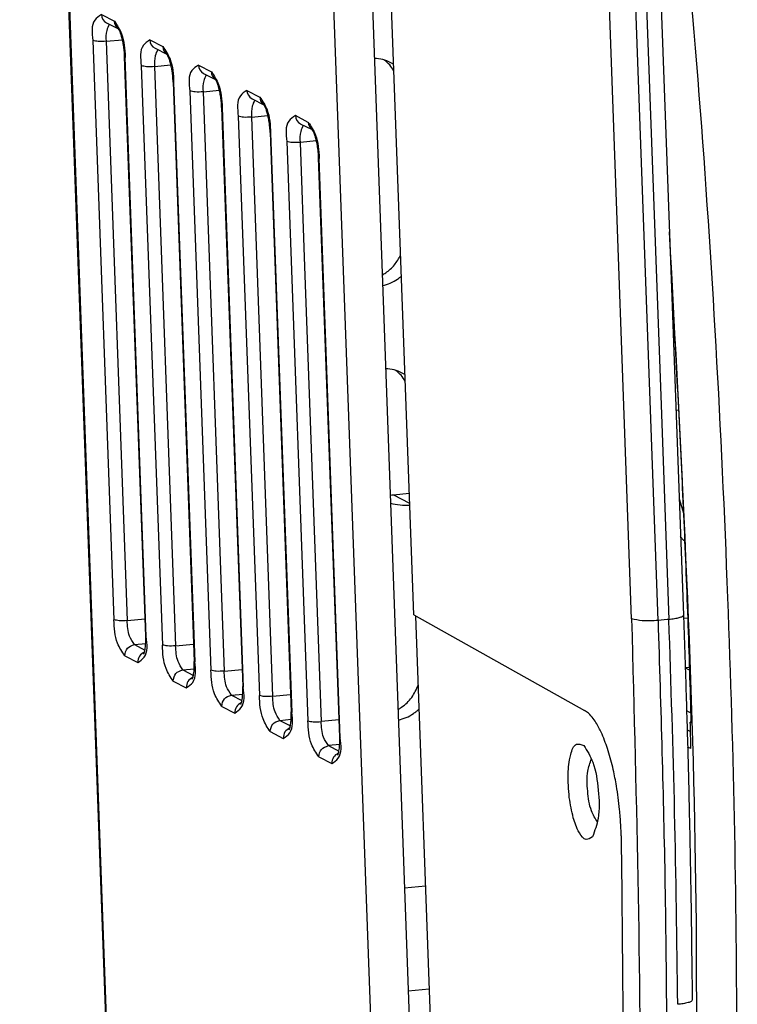
# Model space of a CAD drawing. Units: inches. Extents: x 814 to 1051, y -2259 to -1966.
# Drawn here: x 945 to 962, y -2177 to -2153 of the extents above; entities that cross this region are included whole.
import ezdxf

# ---------------------------------------------------------------- set-up
doc = ezdxf.new("R2010")
doc.units = ezdxf.units.IN

# ---------------------------------------------------------------- blocks, each defined once
blk = doc.blocks.new('43204011-Tapa__2', base_point=(1909.464, -4390.465))
at = {"color": 2, "linetype": 'Continuous'}
for p, q in [((1918.709, -4334.921), (1915.272, -4240.534)), ((1919.965, -4334.991), (1916.528, -4240.604)), ((1918.998, -4294.154), (1920.096, -4324.327)), ((1920.096, -4324.327), (1920.481, -4334.942)), ((1920.393, -4334.951), (1919.965, -4334.991)), ((1920.481, -4334.942), (1920.393, -4334.951))]:
    blk.add_line(p, q, dxfattribs=at)
at = {"color": 7, "linetype": 'Continuous'}
for p, q in [((1919.404, -4286.168), (1921.173, -4334.749)), ((1908.348, -4334.728), (1907.109, -4300.704)), ((1920.972, -4329.221), (1921.19, -4329.947)), ((1921.247, -4331.224), (1921.196, -4331.197)), ((1908.348, -4334.728), (1916.474, -4339.265)), ((1909.315, -4358.661), (1908.445, -4334.782))]:
    blk.add_line(p, q, dxfattribs=at)
for points in [[(1921.196, -4331.197), (1921.114, -4331.121), (1921.036, -4330.982)], [(1921.173, -4334.749), (1921.218, -4336.006), (1921.26, -4337.252)], [(1921.26, -4337.252), (1921.362, -4340.641), (1921.445, -4343.943), (1921.533, -4348.563), (1921.588, -4353.04)], [(1918.192, -4344.696), (1918.137, -4343.979), (1918.072, -4343.412), (1917.989, -4342.863), (1917.835, -4342.083), (1917.593, -4341.183), (1917.303, -4340.403), (1917.054, -4339.911), (1916.884, -4339.654), (1916.656, -4339.397), (1916.474, -4339.265)], [(1915.747, -4343.406), (1915.693, -4342.285), (1915.816, -4341.367), (1916.086, -4340.876), (1916.437, -4340.929)], [(1916.437, -4340.929), (1916.861, -4341.731), (1917.119, -4343.057), (1917.114, -4344.407), (1916.849, -4345.273)], [(1917.088, -4344.59), (1916.801, -4344.041), (1916.622, -4343.106), (1916.625, -4342.157), (1916.803, -4341.564)], [(1916.849, -4345.273), (1916.549, -4345.402), (1916.223, -4345.078), (1915.937, -4344.366), (1915.747, -4343.406)], [(1918.211, -4345.234), (1918.208, -4345.101), (1918.204, -4344.967), (1918.198, -4344.832), (1918.192, -4344.696)], [(1918.211, -4345.234), (1918.256, -4364.074), (1917.681, -4382.308)], [(1921.588, -4353.04), (1921.54, -4353.098), (1921.399, -4353.153), (1921.277, -4353.182), (1921.031, -4353.221), (1920.971, -4353.228), (1920.902, -4353.235)]]:
    blk.add_spline(points, degree=3, dxfattribs=at)
at = {"color": 2, "linetype": 'Continuous'}
for points in [[(1918.709, -4334.921), (1919.094, -4361.211), (1918.307, -4386.425)], [(1919.965, -4334.991), (1919.206, -4335.007), (1918.709, -4334.921)], [(1919.965, -4334.991), (1920.294, -4347.534), (1920.352, -4361.413), (1920.079, -4375.018), (1919.561, -4386.754)], [(1920.481, -4334.942), (1920.615, -4334.923), (1920.746, -4334.901), (1920.867, -4334.878), (1920.974, -4334.854), (1921.061, -4334.829), (1921.125, -4334.802), (1921.149, -4334.788), (1921.158, -4334.781), (1921.17, -4334.764), (1921.173, -4334.749)], [(1920.902, -4353.235), (1920.754, -4344.129), (1920.481, -4334.942)]]:
    blk.add_spline(points, degree=3, dxfattribs=at)
blk = doc.blocks.new('43204018-Zocalo_panel__3', base_point=(1895.63, -4407.106))
at = {"color": 7, "linetype": 'Continuous'}
for p, q in [((1895.373, -4399.653), (1889.617, -4241.57)), ((1905.589, -4283.971), (1908.74, -4370.484)), ((1893.746, -4306.599), (1894.308, -4306.882)), ((1896.052, -4307.8), (1896.614, -4308.083)), ((1895.609, -4335.736), (1894.607, -4308.209)), ((1898.358, -4309.001), (1898.92, -4309.284)), ((1896.913, -4309.41), (1897.915, -4336.937)), ((1900.663, -4310.201), (1901.225, -4310.484)), ((1899.218, -4310.61), (1900.221, -4338.137)), ((1903.531, -4311.685), (1902.969, -4311.402)), ((1901.524, -4311.811), (1902.526, -4339.338)), ((1904.832, -4340.538), (1903.83, -4313.011)), ((1907.391, -4329.02), (1908.138, -4328.95))]:
    blk.add_line(p, q, dxfattribs=at)
at = {"color": 2, "linetype": 'Continuous'}
for p, q in [((1889.641, -4241.596), (1895.398, -4399.68)), ((1903.018, -4263.993), (1907.629, -4390.617)), ((1893.502, -4306.2), (1894.117, -4306.52)), ((1893.094, -4307.435), (1894.097, -4334.962)), ((1893.723, -4307.47), (1894.502, -4307.398)), ((1895.807, -4307.401), (1896.422, -4307.721)), ((1893.723, -4307.47), (1894.726, -4334.997)), ((1894.607, -4308.209), (1894.631, -4308.235)), ((1895.634, -4335.762), (1894.631, -4308.235)), ((1895.4, -4308.635), (1896.402, -4336.162)), ((1896.029, -4308.671), (1896.807, -4308.598)), ((1896.029, -4308.671), (1897.031, -4336.198)), ((1898.113, -4308.601), (1898.728, -4308.922)), ((1896.937, -4309.436), (1896.913, -4309.41)), ((1896.937, -4309.436), (1897.939, -4336.963)), ((1897.706, -4309.836), (1898.708, -4337.363)), ((1898.335, -4309.872), (1899.113, -4309.799)), ((1898.335, -4309.872), (1899.337, -4337.399)), ((1900.419, -4309.802), (1901.034, -4310.122)), ((1899.243, -4310.636), (1899.218, -4310.61)), ((1899.243, -4310.636), (1900.245, -4338.163)), ((1900.011, -4311.037), (1901.014, -4338.564)), ((1900.64, -4311.072), (1901.419, -4311)), ((1900.64, -4311.072), (1901.643, -4338.599)), ((1903.339, -4311.323), (1902.724, -4311.003)), ((1901.548, -4311.837), (1901.524, -4311.811)), ((1901.548, -4311.837), (1902.551, -4339.364)), ((1902.317, -4312.237), (1903.319, -4339.764)), ((1903.724, -4312.2), (1902.946, -4312.273)), ((1902.946, -4312.273), (1903.161, -4318.171)), ((1903.83, -4313.011), (1903.854, -4313.038)), ((1904.856, -4340.565), (1903.854, -4313.038)), ((1903.161, -4318.171), (1903.948, -4339.8)), ((1907.391, -4329.02), (1908.155, -4329.417)), ((1894.726, -4334.997), (1895.58, -4334.918)), ((1895.609, -4335.736), (1895.634, -4335.762)), ((1895.069, -4336.141), (1895.607, -4336.09)), ((1895.069, -4336.141), (1895.57, -4336.402)), ((1897.031, -4336.198), (1897.885, -4336.118)), ((1894.611, -4336.676), (1895.226, -4336.997)), ((1897.375, -4337.341), (1897.912, -4337.291)), ((1897.375, -4337.341), (1897.876, -4337.602)), ((1897.915, -4336.937), (1897.939, -4336.963)), ((1899.337, -4337.399), (1900.191, -4337.319)), ((1896.917, -4337.877), (1897.532, -4338.197)), ((1900.221, -4338.137), (1900.245, -4338.163)), ((1899.68, -4338.542), (1900.218, -4338.492)), ((1899.68, -4338.542), (1900.182, -4338.803)), ((1901.643, -4338.599), (1902.497, -4338.519)), ((1899.223, -4339.078), (1899.838, -4339.398)), ((1901.986, -4339.742), (1902.524, -4339.692)), ((1902.551, -4339.364), (1902.526, -4339.338)), ((1904.802, -4339.72), (1903.948, -4339.8)), ((1901.986, -4339.742), (1902.487, -4340.003)), ((1901.528, -4340.278), (1902.143, -4340.598)), ((1904.832, -4340.538), (1904.856, -4340.565)), ((1904.829, -4340.893), (1904.292, -4340.943)), ((1904.292, -4340.943), (1904.793, -4341.204)), ((1903.834, -4341.479), (1904.449, -4341.799))]:
    blk.add_line(p, q, dxfattribs=at)
for centre, radius, start, end in [((1893.967, -4306.19), 0.465, -178.7116, -118.2974), ((1894.579, -4306.507), 0.463, -178.3331, -125.8148), ((1894.603, -4306.52), 0.467, -129.1131, -121.2055), ((1896.272, -4307.39), 0.465, -178.7116, -118.2974), ((1896.885, -4307.708), 0.463, -178.3331, -125.8148), ((1896.909, -4307.721), 0.467, -129.1131, -121.2055), ((1898.578, -4308.591), 0.465, -178.7116, -118.2974), ((1899.191, -4308.908), 0.463, -178.3331, -125.8148), ((1899.214, -4308.921), 0.467, -129.1131, -121.2055), ((1900.884, -4309.792), 0.465, -178.7116, -118.2974), ((1901.496, -4310.109), 0.463, -178.3331, -125.8148), ((1903.189, -4310.992), 0.465, -178.7116, -118.2974), ((1903.802, -4311.309), 0.463, -178.3331, -125.8148)]:
    blk.add_arc(centre, radius, start, end, dxfattribs=at)
at = {"color": 7, "linetype": 'Continuous'}
for centre, radius, start, end in [((1907.052, -4325.901), 3.137, -86.75, -83.7982), ((1908.022, -4326.378), 3.138, -104.3529, -87.5182)]:
    blk.add_arc(centre, radius, start, end, dxfattribs=at)
at = {"color": 2, "linetype": 'Continuous'}
for points in [[(1893.502, -4306.2), (1893.191, -4306.463), (1893.094, -4307.435)], [(1893.874, -4306.666), (1893.754, -4306.956), (1893.723, -4307.47)], [(1894.117, -4306.52), (1894.458, -4307.122), (1894.631, -4308.235)], [(1893.723, -4307.47), (1893.342, -4307.478), (1893.094, -4307.435)], [(1895.807, -4307.401), (1895.497, -4307.663), (1895.4, -4308.635)], [(1896.18, -4307.867), (1896.06, -4308.157), (1896.029, -4308.671)], [(1896.422, -4307.721), (1896.764, -4308.323), (1896.937, -4309.436)], [(1896.029, -4308.671), (1895.648, -4308.679), (1895.4, -4308.635)], [(1898.113, -4308.601), (1897.803, -4308.864), (1897.706, -4309.836)], [(1898.486, -4309.067), (1898.366, -4309.357), (1898.335, -4309.872)], [(1898.728, -4308.922), (1899.07, -4309.523), (1899.243, -4310.636)], [(1898.335, -4309.872), (1897.954, -4309.88), (1897.706, -4309.836)], [(1900.419, -4309.802), (1900.108, -4310.064), (1900.011, -4311.037)], [(1901.034, -4310.122), (1901.375, -4310.724), (1901.548, -4311.837)], [(1900.791, -4310.268), (1900.671, -4310.558), (1900.64, -4311.072)], [(1900.64, -4311.072), (1900.259, -4311.08), (1900.011, -4311.037)], [(1902.724, -4311.003), (1902.414, -4311.265), (1902.317, -4312.237)], [(1903.097, -4311.468), (1902.977, -4311.758), (1902.946, -4312.273)], [(1903.339, -4311.323), (1903.681, -4311.925), (1903.854, -4313.038)], [(1902.946, -4312.273), (1902.565, -4312.281), (1902.317, -4312.237)], [(1894.726, -4334.997), (1894.345, -4335.005), (1894.097, -4334.962)], [(1894.611, -4336.676), (1894.27, -4336.075), (1894.097, -4334.962)], [(1895.069, -4336.141), (1894.841, -4335.739), (1894.726, -4334.997)], [(1895.226, -4336.997), (1895.537, -4336.734), (1895.634, -4335.762)], [(1894.611, -4336.676), (1894.738, -4336.316), (1895.069, -4336.141)], [(1896.917, -4337.877), (1896.575, -4337.275), (1896.402, -4336.162)], [(1897.031, -4336.198), (1896.65, -4336.206), (1896.402, -4336.162)], [(1897.375, -4337.341), (1897.147, -4336.94), (1897.031, -4336.198)], [(1895.549, -4336.494), (1895.312, -4336.691), (1895.226, -4336.997)], [(1896.917, -4337.877), (1897.044, -4337.517), (1897.375, -4337.341)], [(1897.532, -4338.197), (1897.842, -4337.935), (1897.939, -4336.963)], [(1899.337, -4337.399), (1898.956, -4337.406), (1898.708, -4337.363)], [(1899.223, -4339.078), (1898.881, -4338.476), (1898.708, -4337.363)], [(1897.857, -4337.689), (1897.618, -4337.891), (1897.532, -4338.197)], [(1899.68, -4338.542), (1899.452, -4338.141), (1899.337, -4337.399)], [(1899.838, -4339.398), (1900.148, -4339.135), (1900.245, -4338.163)], [(1899.223, -4339.078), (1899.349, -4338.717), (1899.68, -4338.542)], [(1901.643, -4338.599), (1901.262, -4338.607), (1901.014, -4338.564)], [(1901.528, -4340.278), (1901.187, -4339.676), (1901.014, -4338.564)], [(1901.986, -4339.742), (1901.758, -4339.341), (1901.643, -4338.599)], [(1900.16, -4338.895), (1899.923, -4339.093), (1899.838, -4339.398)], [(1902.143, -4340.598), (1902.454, -4340.336), (1902.551, -4339.364)], [(1901.528, -4340.278), (1901.655, -4339.918), (1901.986, -4339.742)], [(1902.466, -4340.096), (1902.229, -4340.293), (1902.143, -4340.598)], [(1903.834, -4341.479), (1903.492, -4340.877), (1903.319, -4339.764)], [(1903.319, -4339.764), (1903.567, -4339.808), (1903.948, -4339.8)], [(1904.292, -4340.943), (1904.064, -4340.542), (1903.948, -4339.8)], [(1904.449, -4341.799), (1904.759, -4341.537), (1904.856, -4340.565)], [(1903.834, -4341.479), (1903.961, -4341.118), (1904.292, -4340.943)], [(1904.771, -4341.296), (1904.534, -4341.494), (1904.449, -4341.799)]]:
    blk.add_spline(points, degree=3, dxfattribs=at)
at = {"color": 7, "linetype": 'Continuous'}
for points in [[(1894.607, -4308.209), (1894.597, -4308.024), (1894.578, -4307.839), (1894.556, -4307.681), (1894.53, -4307.528), (1894.508, -4307.424), (1894.474, -4307.287), (1894.426, -4307.132), (1894.387, -4307.028), (1894.355, -4306.959), (1894.333, -4306.919), (1894.321, -4306.9), (1894.308, -4306.882)], [(1896.913, -4309.41), (1896.905, -4309.266), (1896.895, -4309.141), (1896.884, -4309.039), (1896.865, -4308.899), (1896.835, -4308.728), (1896.787, -4308.515), (1896.732, -4308.333), (1896.681, -4308.204), (1896.639, -4308.119), (1896.627, -4308.101), (1896.614, -4308.083)], [(1899.218, -4310.61), (1899.214, -4310.509), (1899.204, -4310.384), (1899.19, -4310.24), (1899.165, -4310.065), (1899.141, -4309.929), (1899.119, -4309.826), (1899.085, -4309.688), (1899.037, -4309.533), (1898.998, -4309.429), (1898.966, -4309.36), (1898.944, -4309.32), (1898.933, -4309.301), (1898.92, -4309.284)], [(1901.524, -4311.811), (1901.514, -4311.626), (1901.495, -4311.441), (1901.476, -4311.301), (1901.447, -4311.13), (1901.398, -4310.916), (1901.343, -4310.734), (1901.293, -4310.605), (1901.25, -4310.521), (1901.238, -4310.502), (1901.225, -4310.484)], [(1903.83, -4313.011), (1903.822, -4312.868), (1903.812, -4312.743), (1903.801, -4312.641), (1903.782, -4312.501), (1903.752, -4312.33), (1903.73, -4312.227), (1903.696, -4312.089), (1903.649, -4311.934), (1903.609, -4311.831), (1903.577, -4311.761), (1903.556, -4311.721), (1903.544, -4311.703), (1903.531, -4311.685)], [(1895.514, -4336.59), (1895.541, -4336.516), (1895.563, -4336.436), (1895.586, -4336.306), (1895.598, -4336.202), (1895.612, -4335.931), (1895.609, -4335.736)], [(1897.82, -4337.79), (1897.848, -4337.715), (1897.869, -4337.637), (1897.887, -4337.542), (1897.904, -4337.403), (1897.916, -4337.222), (1897.915, -4336.937)], [(1900.126, -4338.991), (1900.153, -4338.917), (1900.175, -4338.837), (1900.192, -4338.743), (1900.21, -4338.603), (1900.223, -4338.333), (1900.221, -4338.137)], [(1902.431, -4340.192), (1902.458, -4340.118), (1902.48, -4340.038), (1902.498, -4339.943), (1902.515, -4339.804), (1902.527, -4339.623), (1902.526, -4339.338)], [(1904.737, -4341.392), (1904.764, -4341.318), (1904.786, -4341.238), (1904.805, -4341.132), (1904.821, -4341.004), (1904.835, -4340.734), (1904.832, -4340.538)]]:
    blk.add_spline(points, degree=3, dxfattribs=at)
blk = doc.blocks.new('43204012-Placa-PC__5', base_point=(1921.306, -4380.191))
at = {"color": 7, "linetype": 'Continuous'}
for p, q in [((1920.659, -4319.75), (1920.626, -4319.732)), ((1921.258, -4337.252), (1921.474, -4337.363)), ((1921.323, -4339.271), (1921.535, -4339.392)), ((1921.546, -4339.82), (1921.497, -4339.824)), ((1921.497, -4339.824), (1921.547, -4339.851)), ((1921.35, -4340.196), (1921.509, -4340.266)), ((1921.531, -4341.083), (1921.372, -4341.014))]:
    blk.add_line(p, q, dxfattribs=at)
at = {"color": 2, "linetype": 'Continuous'}
for p, q in [((1920.955, -4324.996), (1920.819, -4325.01)), ((1921.39, -4334.877), (1921.179, -4334.9)), ((1921.469, -4337.229), (1921.258, -4337.252))]:
    blk.add_line(p, q, dxfattribs=at)
for points in [[(1923.273, -4377.849), (1923.707, -4356.273), (1923.284, -4333.913), (1921.924, -4310.035), (1919.654, -4286.145)], [(1921.394, -4377.422), (1921.764, -4347.489), (1920.51, -4316.533)]]:
    blk.add_spline(points, degree=3, dxfattribs=at)
at = {"color": 7, "linetype": 'Continuous'}
for points in [[(1921.193, -4329.957), (1920.948, -4324.861), (1920.659, -4319.75)], [(1921.547, -4339.851), (1921.391, -4334.914), (1921.193, -4329.957)], [(1921.531, -4341.083), (1921.514, -4340.454), (1921.497, -4339.824)]]:
    blk.add_spline(points, degree=3, dxfattribs=at)
blk = doc.blocks.new('43204016-Cubrecontactos-INF_corto__6', base_point=(1908.473, -4406.847))
at = {"color": 7, "linetype": 'Continuous'}
for p, q in [((1908.913, -4347.626), (1907.911, -4347.719)), ((1908.088, -4352.594), (1909.091, -4352.5))]:
    blk.add_line(p, q, dxfattribs=at)
for points in [[(1907.263, -4308.488), (1906.879, -4308.342), (1906.475, -4308.288)], [(1907.406, -4308.869), (1907.209, -4308.597), (1906.965, -4308.366)], [(1907.395, -4308.564), (1907.33, -4308.525), (1907.263, -4308.488)], [(1906.85, -4318.578), (1906.934, -4318.528), (1907.017, -4318.473), (1907.429, -4318.098), (1907.725, -4317.633)], [(1906.868, -4319.079), (1907.237, -4318.963), (1907.586, -4318.77), (1907.676, -4318.704), (1907.762, -4318.634)], [(1907.8, -4323.235), (1907.416, -4323.089), (1907.012, -4323.035)], [(1907.943, -4323.616), (1907.746, -4323.343), (1907.502, -4323.113)], [(1907.932, -4323.311), (1907.867, -4323.271), (1907.8, -4323.235)], [(1907.601, -4339.223), (1907.686, -4339.173), (1907.769, -4339.119), (1908.254, -4338.651), (1908.565, -4338.061)], [(1907.62, -4339.724), (1907.989, -4339.608), (1908.338, -4339.415), (1908.477, -4339.31), (1908.606, -4339.194)]]:
    blk.add_spline(points, degree=3, dxfattribs=at)
blk = doc.blocks.new('BTHC-00_Panel__15', base_point=(1895.637, -4407.313))
for name, p in [('43204011-Tapa__2', (1909.464, -4390.465)), ('43204018-Zocalo_panel__3', (1895.63, -4407.106)), ('43204012-Placa-PC__5', (1921.306, -4380.191)), ('43204016-Cubrecontactos-INF_corto__6', (1908.473, -4406.847))]:
    blk.add_blockref(name, p)
blk = doc.blocks.new('gen1__16', base_point=(1955.706, -4315.743))
blk.add_blockref('BTHC-00_Panel__15', (1895.637, -4407.313))

msp = doc.modelspace()

# ---------------------------------------------------------------- block references
at = {"xscale": 0.5, "yscale": 0.5, "zscale": 0.5}
msp.add_blockref('gen1__16', (977.853, -2157.872), dxfattribs=at)

doc.saveas('drawing.dxf')
